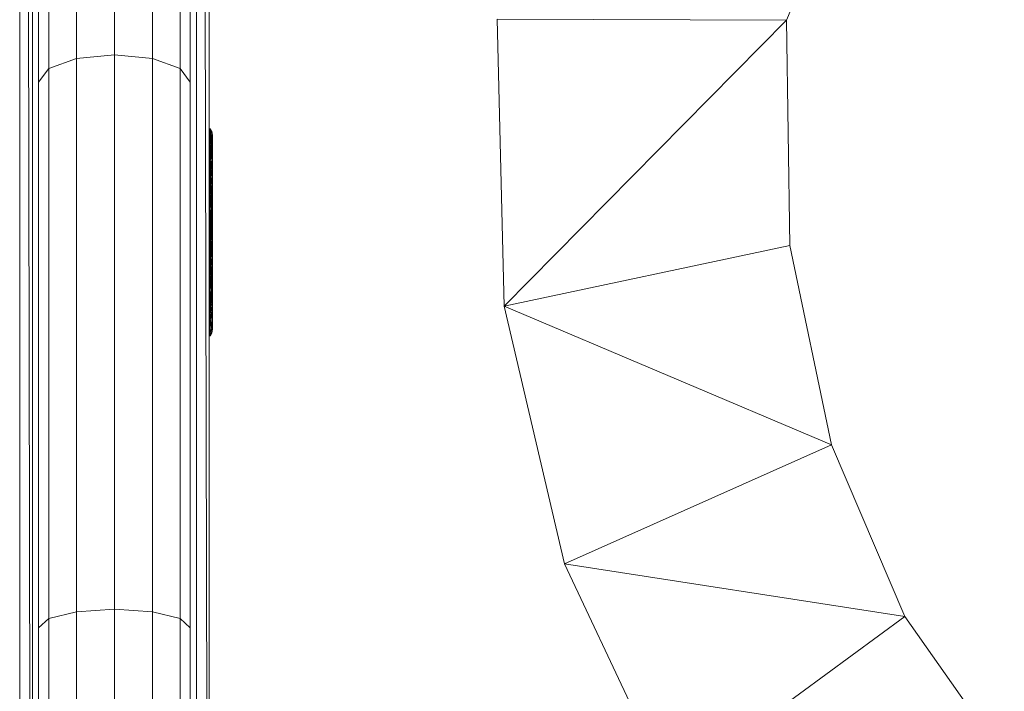
# Model space of a CAD drawing. Units: inches. Extents: x 8 to 18067, y 8 to 12778.
# Drawn here: x 15336 to 15856, y 5232 to 5586 of the extents above; entities that cross this region are included whole.
import ezdxf

# ---------------------------------------------------------------- set-up
doc = ezdxf.new("R2010")
doc.units = ezdxf.units.IN
doc.header["$MEASUREMENT"] = 0

# ---------------------------------------------------------------- blocks, each defined once
blk = doc.blocks.new('9042_DWG-662607-West')
at = {"lineweight": 9}
for p, q in [((9467.82, 0.02), (9467.82, 1303.01)), ((9471.67, 1299.01), (9474.52, -8.87)), ((9561.12, -8.9), (9561.12, 1298.99)), ((9564.97, 1300.9), (9567.82, -0.02)), ((9567.82, -0.02), (9567.82, 1303.02)), ((9474.52, -8.87), (9474.52, 1297.85)), ((9497.82, 1191.35), (9497.82, 915.91)), ((9517.82, 1193.88), (9517.82, 917.85)), ((9537.82, 1191.35), (9537.82, 915.91)), ((9483.18, 1184.45), (9483.18, 910.61)), ((9552.46, 1184.45), (9552.46, 910.61)), ((9477.82, 1175.02), (9477.82, 903.36)), ((9557.82, 1175.02), (9557.82, 903.36)), ((9883.02, 961.29), (9872.43, 936.02)), ((9723.41, 785.26), (9719.75, 936.66)), ((9719.75, 936.66), (9872.43, 936.02)), ((9723.41, 785.26), (9872.43, 936.02)), ((9872.43, 936.02), (9874.24, 817.27)), ((9483.18, 910.61), (9497.82, 915.91)), ((9517.82, 917.85), (9497.82, 915.91)), ((9497.82, 915.91), (9497.82, 623.97)), ((9517.82, 917.85), (9537.82, 915.91)), ((9517.82, 917.85), (9517.82, 625.29)), ((9537.82, 915.91), (9552.46, 910.61)), ((9537.82, 915.91), (9537.82, 623.97)), ((9477.82, 903.36), (9483.18, 910.61)), ((9483.18, 910.61), (9483.18, 620.37)), ((9552.46, 910.61), (9557.82, 903.36)), ((9552.46, 910.61), (9552.46, 620.37)), ((9477.82, 903.36), (9477.82, 615.46)), ((9557.82, 903.36), (9557.82, 615.46)), ((9568.27, 878.88), (9569.21, 877.4)), ((9568.27, 877.86), (9568.27, 878.88)), ((9569.21, 876.38), (9568.27, 878.88)), ((9568.27, 878.88), (9568.27, 878.87)), ((9569.21, 877.4), (9568.27, 878.87)), ((9568.27, 878.87), (9569.21, 877.41)), ((9568.27, 878.87), (9568.27, 877.93)), ((9569.21, 877.41), (9568.27, 877.93)), ((9568.27, 877.93), (9569.21, 876.53)), ((9568.27, 877.93), (9568.27, 876.12)), ((9568.27, 877.86), (9568.27, 869.38)), ((9568.27, 877.86), (9569.21, 876.38)), ((9568.27, 877.86), (9569.21, 868.04)), ((9569.21, 876.53), (9568.27, 876.12)), ((9568.27, 876.12), (9569.21, 874.84)), ((9568.27, 876.12), (9568.27, 873.51)), ((9569.21, 874.84), (9568.27, 873.51)), ((9568.27, 873.51), (9569.21, 872.4)), ((9568.27, 873.51), (9568.27, 870.17)), ((9569.52, 875.36), (9569.21, 877.41)), ((9569.52, 875.32), (9569.21, 877.41)), ((9569.21, 877.4), (9569.21, 877.41)), ((9569.21, 877.41), (9569.21, 876.53)), ((9569.52, 875.32), (9569.21, 877.4)), ((9569.52, 874.32), (9569.21, 877.4)), ((9569.21, 876.38), (9569.21, 877.4)), ((9569.52, 874.57), (9569.21, 876.53)), ((9569.52, 875.36), (9569.21, 876.53)), ((9569.21, 876.53), (9569.21, 874.84)), ((9569.52, 874.32), (9569.21, 876.38)), ((9569.52, 866.16), (9569.21, 876.38)), ((9569.21, 876.38), (9569.21, 868.04)), ((9569.52, 873.05), (9569.21, 874.84)), ((9569.21, 874.84), (9569.21, 872.4)), ((9569.52, 873.05), (9569.21, 872.4)), ((9569.52, 874.57), (9569.52, 875.36)), ((9569.52, 875.36), (9569.52, 875.32)), ((9569.52, 840.7), (9569.52, 875.36)), ((9569.52, 875.32), (9569.52, 874.32)), ((9569.52, 840.7), (9569.52, 875.32)), ((9569.52, 873.05), (9569.52, 874.57)), ((9569.52, 840.7), (9569.52, 874.57)), ((9569.52, 874.32), (9569.52, 866.16)), ((9569.52, 840.7), (9569.52, 874.32)), ((9569.52, 874.32), (9569.52, 829.31)), ((9569.52, 874.32), (9569.52, 824.6)), ((9569.52, 874.32), (9569.52, 820.93)), ((9569.52, 870.85), (9569.52, 873.05)), ((9569.52, 840.7), (9569.52, 873.05)), ((9567.82, 872.08), (9568.27, 869.38)), ((9569.21, 872.4), (9568.27, 870.17)), ((9568.27, 870.17), (9569.21, 869.28)), ((9568.27, 870.17), (9568.27, 866.16)), ((9568.27, 869.38), (9569.21, 868.04)), ((9568.27, 869.38), (9568.27, 868.07)), ((9568.27, 869.38), (9569.21, 866.71)), ((9569.21, 869.28), (9568.27, 866.16)), ((9568.27, 867), (9568.27, 868.07)), ((9569.21, 865.63), (9568.27, 868.07)), ((9568.27, 868.07), (9569.21, 866.71)), ((9568.27, 867.69), (9569.21, 866.14)), ((9568.27, 867.57), (9568.27, 867.69)), ((9569.21, 866.08), (9568.27, 867.69)), ((9568.27, 867.69), (9568.27, 865.44)), ((9569.52, 870.85), (9569.21, 872.4)), ((9569.21, 872.4), (9569.21, 869.28)), ((9569.52, 870.85), (9569.21, 869.28)), ((9569.52, 868.02), (9569.21, 869.28)), ((9569.21, 869.28), (9569.21, 865.52)), ((9569.52, 866.16), (9569.21, 868.04)), ((9569.52, 864.81), (9569.21, 868.04)), ((9569.21, 868.04), (9569.21, 866.71)), ((9569.52, 868.02), (9569.21, 865.52)), ((9569.52, 868.02), (9569.52, 870.85)), ((9569.52, 843.22), (9569.52, 870.85)), ((9569.52, 870.85), (9569.52, 840.7)), ((9569.52, 864.62), (9569.52, 868.02)), ((9569.52, 846.18), (9569.52, 868.02)), ((9569.52, 868.02), (9569.52, 843.22)), ((9568.27, 866.5), (9568.27, 867.57)), ((9569.21, 865.1), (9568.27, 867.57)), ((9568.27, 867.57), (9569.21, 866.08)), ((9568.27, 866.19), (9568.27, 867)), ((9569.21, 864.8), (9568.27, 867)), ((9568.27, 867), (9569.21, 865.63)), ((9568.27, 864.57), (9568.27, 866.5)), ((9569.21, 863.31), (9568.27, 866.5)), ((9568.27, 866.5), (9569.21, 865.1)), ((9568.27, 865.62), (9568.27, 866.19)), ((9568.27, 866.19), (9569.21, 864.8)), ((9568.27, 866.16), (9569.21, 865.52)), ((9568.27, 866.16), (9568.27, 861.71)), ((9569.21, 866.14), (9568.27, 865.44)), ((9568.27, 865.31), (9568.27, 865.62)), ((9569.21, 863.91), (9568.27, 865.62)), ((9568.27, 865.62), (9569.21, 864.23)), ((9569.21, 865.52), (9568.27, 861.71)), ((9568.27, 865.44), (9569.21, 864.04)), ((9568.27, 865.44), (9568.27, 865.25)), ((9568.27, 865.25), (9568.27, 865.31)), ((9569.21, 863.84), (9568.27, 865.31)), ((9568.27, 865.31), (9569.21, 863.91)), ((9568.27, 865.25), (9569.21, 863.84)), ((9569.21, 864.04), (9568.27, 865.25)), ((9568.27, 861.88), (9568.27, 864.57)), ((9568.27, 864.57), (9569.21, 863.31)), ((9569.52, 864.81), (9569.21, 866.71)), ((9569.52, 863.71), (9569.21, 866.71)), ((9569.21, 865.63), (9569.21, 866.71)), ((9569.52, 863.99), (9569.21, 866.14)), ((9569.52, 863.98), (9569.21, 866.14)), ((9569.21, 866.08), (9569.21, 866.14)), ((9569.21, 866.14), (9569.21, 864.04)), ((9569.52, 863.99), (9569.21, 866.08)), ((9569.52, 863.14), (9569.21, 866.08)), ((9569.21, 865.1), (9569.21, 866.08)), ((9569.52, 863.71), (9569.21, 865.63)), ((9569.52, 862.86), (9569.21, 865.63)), ((9569.21, 864.8), (9569.21, 865.63)), ((9569.52, 864.62), (9569.21, 865.52)), ((9569.21, 865.52), (9569.21, 861.38)), ((9569.52, 863.14), (9569.21, 865.1)), ((9569.52, 861.53), (9569.21, 865.1)), ((9569.21, 863.31), (9569.21, 865.1)), ((9569.52, 862.86), (9569.21, 864.8)), ((9569.21, 864.23), (9569.21, 864.8)), ((9569.52, 864.62), (9569.21, 861.38)), ((9569.52, 862.27), (9569.21, 864.23)), ((9569.21, 863.91), (9569.21, 864.23)), ((9569.52, 862.07), (9569.21, 864.04)), ((9569.52, 863.98), (9569.21, 864.04)), ((9569.21, 864.04), (9569.21, 863.84)), ((9569.52, 861.94), (9569.21, 863.91)), ((9569.52, 861.88), (9569.21, 863.91)), ((9569.21, 863.84), (9569.21, 863.91)), ((9569.52, 861.88), (9569.21, 863.84)), ((9569.52, 862.07), (9569.21, 863.84)), ((9569.52, 861.53), (9569.21, 863.31)), ((9569.21, 860.79), (9569.21, 863.31)), ((9569.52, 866.16), (9569.52, 864.81)), ((9569.52, 820.93), (9569.52, 866.16)), ((9569.52, 866.16), (9569.52, 818.24)), ((9569.52, 864.81), (9569.52, 863.71)), ((9569.52, 818.24), (9569.52, 864.81)), ((9569.52, 860.91), (9569.52, 864.62)), ((9569.52, 849.57), (9569.52, 864.62)), ((9569.52, 864.62), (9569.52, 846.18)), ((9569.52, 863.98), (9569.52, 863.99)), ((9569.52, 863.99), (9569.52, 863.14)), ((9569.52, 817.72), (9569.52, 863.99)), ((9569.52, 862.07), (9569.52, 863.98)), ((9569.52, 817.72), (9569.52, 863.98)), ((9569.52, 863.71), (9569.52, 862.86)), ((9569.52, 818.24), (9569.52, 863.71)), ((9569.52, 863.71), (9569.52, 816.56)), ((9569.52, 863.14), (9569.52, 861.53)), ((9569.52, 817.72), (9569.52, 863.14)), ((9569.52, 863.14), (9569.52, 824.94)), ((9569.52, 862.86), (9569.52, 862.27)), ((9569.52, 816.56), (9569.52, 862.86)), ((9568.09, 858.99), (9568.27, 858.52)), ((9568.27, 858.52), (9568.27, 861.88)), ((9569.21, 857.64), (9568.27, 861.88)), ((9568.27, 861.88), (9569.21, 860.79)), ((9568.27, 861.71), (9569.21, 861.38)), ((9568.27, 861.71), (9568.27, 857.15)), ((9569.21, 861.38), (9568.27, 857.15)), ((9568.27, 854.56), (9568.27, 858.52)), ((9569.21, 853.94), (9568.27, 858.52)), ((9568.27, 858.52), (9569.21, 857.64)), ((9569.52, 860.91), (9569.21, 861.38)), ((9569.21, 861.38), (9569.21, 857.12)), ((9569.52, 860.91), (9569.21, 857.12)), ((9569.52, 859.26), (9569.21, 860.79)), ((9569.52, 856.42), (9569.21, 860.79)), ((9569.21, 857.64), (9569.21, 860.79)), ((9569.52, 856.42), (9569.21, 857.64)), ((9569.52, 853.07), (9569.21, 857.64)), ((9569.21, 853.94), (9569.21, 857.64)), ((9569.52, 862.27), (9569.52, 861.94)), ((9569.52, 816.56), (9569.52, 862.27)), ((9569.52, 862.27), (9569.52, 815.9)), ((9569.52, 861.88), (9569.52, 862.07)), ((9569.52, 816.27), (9569.52, 862.07)), ((9569.52, 862.07), (9569.52, 817.72)), ((9569.52, 861.94), (9569.52, 861.88)), ((9569.52, 815.9), (9569.52, 861.94)), ((9569.52, 815.9), (9569.52, 861.88)), ((9569.52, 861.88), (9569.52, 816.27)), ((9569.52, 861.53), (9569.52, 859.26)), ((9569.52, 824.94), (9569.52, 861.53)), ((9569.52, 861.53), (9569.52, 826.03)), ((9569.52, 860.91), (9569.52, 857.07)), ((9569.52, 860.91), (9569.52, 853.24)), ((9569.52, 860.91), (9569.52, 849.57)), ((9569.52, 859.26), (9569.52, 856.42)), ((9569.52, 826.03), (9569.52, 859.26)), ((9569.52, 859.26), (9569.52, 827.83)), ((9568.27, 857.15), (9569.21, 857.12)), ((9568.27, 857.15), (9568.27, 852.61)), ((9569.21, 857.12), (9568.27, 852.61)), ((9568.27, 850.04), (9568.27, 854.56)), ((9569.21, 849.63), (9568.27, 854.56)), ((9568.27, 854.56), (9569.21, 853.94)), ((9568.27, 852.61), (9569.21, 852.87)), ((9569.21, 852.87), (9568.27, 848.25)), ((9568.27, 852.61), (9568.27, 848.25)), ((9569.52, 857.07), (9569.21, 857.12)), ((9569.21, 857.12), (9569.21, 852.87)), ((9569.52, 857.07), (9569.21, 852.87)), ((9569.52, 853.07), (9569.21, 853.94)), ((9569.52, 849.05), (9569.21, 853.94)), ((9569.21, 849.63), (9569.21, 853.94)), ((9569.52, 853.24), (9569.21, 852.87)), ((9569.21, 852.87), (9569.21, 848.8)), ((9569.52, 857.07), (9569.52, 853.24)), ((9569.52, 856.42), (9569.52, 853.07)), ((9569.52, 827.83), (9569.52, 856.42)), ((9569.52, 856.42), (9569.52, 830.28)), ((9569.52, 853.24), (9569.52, 849.57)), ((9569.52, 853.07), (9569.52, 849.05)), ((9569.52, 830.28), (9569.52, 853.07)), ((9568.27, 844.48), (9568.27, 850.04)), ((9569.21, 844.25), (9568.27, 850.04)), ((9568.27, 850.04), (9569.21, 849.63)), ((9568.27, 848.25), (9569.21, 848.8)), ((9569.21, 848.8), (9568.27, 844.22)), ((9568.27, 848.25), (9568.27, 844.22)), ((9569.52, 849.05), (9569.21, 849.63)), ((9569.52, 843.92), (9569.21, 849.63)), ((9569.21, 844.25), (9569.21, 849.63)), ((9569.52, 849.57), (9569.21, 848.8)), ((9569.52, 849.57), (9569.21, 845.03)), ((9569.21, 848.8), (9569.21, 845.03)), ((9569.52, 849.57), (9569.52, 846.18)), ((9569.52, 849.05), (9569.52, 843.92)), ((9569.52, 830.28), (9569.52, 849.05)), ((9569.52, 849.05), (9569.52, 833.22)), ((9568.27, 844.22), (9569.21, 845.03)), ((9569.21, 845.03), (9568.27, 840.66)), ((9568.27, 839.99), (9568.27, 844.48)), ((9569.21, 840.01), (9568.27, 844.48)), ((9568.27, 844.48), (9569.21, 844.25)), ((9568.27, 844.22), (9568.27, 840.66)), ((9568.27, 840.66), (9569.21, 841.73)), ((9569.21, 841.73), (9568.27, 837.7)), ((9569.52, 846.18), (9569.21, 845.03)), ((9569.52, 846.18), (9569.21, 841.73)), ((9569.21, 845.03), (9569.21, 841.73)), ((9569.52, 843.92), (9569.21, 844.25)), ((9569.52, 840.04), (9569.21, 844.25)), ((9569.21, 840.01), (9569.21, 844.25)), ((9569.52, 843.22), (9569.21, 841.73)), ((9569.52, 843.22), (9569.21, 838.95)), ((9569.21, 841.73), (9569.21, 838.95)), ((9569.52, 846.18), (9569.52, 843.22)), ((9569.52, 843.92), (9569.52, 840.04)), ((9569.52, 833.22), (9569.52, 843.92)), ((9569.52, 843.92), (9569.52, 836.52)), ((9569.52, 843.22), (9569.52, 840.7)), ((9567.82, 834.13), (9568.27, 837.7)), ((9568.27, 840.66), (9568.27, 837.7)), ((9568.27, 839.99), (9569.21, 840.01)), ((9568.27, 837.7), (9568.27, 839.99)), ((9569.21, 836.05), (9568.27, 839.99)), ((9568.27, 837.7), (9569.21, 838.95)), ((9569.21, 838.95), (9568.27, 826.11)), ((9568.27, 837.7), (9568.27, 826.11)), ((9569.52, 840.7), (9569.21, 838.95)), ((9569.52, 840.7), (9569.21, 827.44)), ((9569.52, 840.04), (9569.21, 840.01)), ((9569.52, 836.52), (9569.21, 840.01)), ((9569.21, 836.05), (9569.21, 840.01)), ((9569.21, 838.95), (9569.21, 827.44)), ((9569.52, 836.52), (9569.21, 836.05)), ((9569.52, 840.7), (9569.52, 829.31)), ((9569.52, 836.52), (9569.52, 840.04)), ((9569.52, 833.22), (9569.52, 836.52)), ((9568.27, 836.16), (9569.21, 834.68)), ((9569.21, 833.66), (9568.27, 836.16)), ((9569.21, 834.68), (9568.27, 836.15)), ((9568.27, 836.15), (9569.21, 834.69)), ((9568.27, 835.71), (9569.21, 836.05)), ((9569.21, 832.35), (9568.27, 835.71)), ((9569.21, 834.69), (9568.27, 835.21)), ((9568.27, 835.21), (9569.21, 833.81)), ((9568.27, 835.14), (9569.21, 833.66)), ((9568.27, 835.14), (9569.21, 825.32)), ((9569.21, 833.81), (9568.27, 833.4)), ((9568.27, 833.4), (9569.21, 832.12)), ((9568.27, 831.72), (9569.21, 832.35)), ((9569.21, 832.12), (9568.27, 830.79)), ((9569.21, 829.05), (9568.27, 831.72)), ((9569.52, 833.22), (9569.21, 836.05)), ((9569.21, 832.35), (9569.21, 836.05)), ((9569.52, 832.64), (9569.21, 834.69)), ((9569.52, 832.6), (9569.21, 834.69)), ((9569.21, 834.68), (9569.21, 834.69)), ((9569.21, 834.69), (9569.21, 833.81)), ((9569.52, 832.6), (9569.21, 834.68)), ((9569.52, 831.6), (9569.21, 834.68)), ((9569.21, 833.66), (9569.21, 834.68)), ((9569.52, 831.85), (9569.21, 833.81)), ((9569.52, 832.64), (9569.21, 833.81)), ((9569.21, 833.81), (9569.21, 832.12)), ((9569.52, 831.6), (9569.21, 833.66)), ((9569.52, 823.44), (9569.21, 833.66)), ((9569.21, 833.66), (9569.21, 825.32)), ((9569.52, 833.22), (9569.21, 832.35)), ((9569.21, 829.05), (9569.21, 832.35)), ((9569.52, 830.33), (9569.21, 832.12)), ((9569.21, 832.12), (9569.21, 829.68)), ((9569.52, 830.28), (9569.52, 833.22)), ((9569.52, 831.85), (9569.52, 832.64)), ((9569.52, 832.64), (9569.52, 832.6)), ((9569.52, 797.97), (9569.52, 832.64)), ((9569.52, 832.6), (9569.52, 831.6)), ((9569.52, 797.97), (9569.52, 832.6)), ((9569.52, 830.33), (9569.52, 831.85)), ((9569.52, 797.97), (9569.52, 831.85)), ((9569.52, 831.6), (9569.52, 823.44)), ((9569.52, 797.97), (9569.52, 831.6)), ((9569.52, 831.6), (9569.52, 786.59)), ((9569.52, 831.6), (9569.52, 781.88)), ((9569.52, 831.6), (9569.52, 778.2)), ((9568.27, 830.79), (9569.21, 829.68)), ((9569.21, 829.68), (9568.27, 827.45)), ((9568.27, 828.16), (9569.21, 829.05)), ((9569.21, 826.29), (9568.27, 828.16)), ((9568.27, 827.45), (9569.21, 826.55)), ((9568.27, 826.11), (9569.21, 827.44)), ((9568.27, 826.66), (9569.21, 825.32)), ((9568.27, 826.66), (9569.21, 823.99)), ((9569.21, 826.55), (9568.27, 823.44)), ((9568.27, 825.18), (9569.21, 826.29)), ((9568.27, 826.11), (9568.27, 821.24)), ((9568.27, 826.11), (9568.27, 823.44)), ((9569.52, 830.33), (9569.21, 829.68)), ((9569.52, 830.28), (9569.21, 829.05)), ((9569.52, 828.13), (9569.21, 829.68)), ((9569.21, 829.68), (9569.21, 826.55)), ((9569.52, 829.31), (9569.21, 827.44)), ((9569.52, 827.83), (9569.21, 829.05)), ((9569.21, 826.29), (9569.21, 829.05)), ((9569.52, 828.13), (9569.21, 826.55)), ((9569.52, 827.83), (9569.21, 826.29)), ((9569.21, 827.44), (9569.21, 822.64)), ((9569.52, 825.3), (9569.21, 826.55)), ((9569.21, 826.55), (9569.21, 822.8)), ((9569.52, 826.03), (9569.21, 826.29)), ((9569.21, 824.22), (9569.21, 826.29)), ((9569.52, 826.03), (9569.21, 824.22)), ((9569.52, 828.13), (9569.52, 830.33)), ((9569.52, 797.97), (9569.52, 830.33)), ((9569.52, 827.83), (9569.52, 830.28)), ((9569.52, 829.31), (9569.52, 824.6)), ((9569.52, 825.3), (9569.52, 828.13)), ((9569.52, 800.5), (9569.52, 828.13)), ((9569.52, 828.13), (9569.52, 797.97)), ((9569.52, 826.03), (9569.52, 827.83)), ((9569.52, 824.94), (9569.52, 826.03)), ((9568.27, 824.28), (9568.27, 825.35)), ((9569.21, 822.91), (9568.27, 825.35)), ((9568.27, 825.35), (9569.21, 823.99)), ((9568.27, 822.93), (9568.27, 825.18)), ((9569.21, 824.22), (9568.27, 825.18)), ((9568.27, 824.96), (9569.21, 823.42)), ((9568.27, 824.85), (9568.27, 824.96)), ((9569.21, 823.36), (9568.27, 824.96)), ((9568.27, 824.96), (9568.27, 822.72)), ((9568.27, 823.78), (9568.27, 824.85)), ((9569.21, 822.38), (9568.27, 824.85)), ((9568.27, 824.85), (9569.21, 823.36)), ((9568.27, 823.47), (9568.27, 824.28)), ((9569.21, 822.08), (9568.27, 824.28)), ((9568.27, 824.28), (9569.21, 822.91)), ((9568.27, 822.93), (9569.21, 824.22)), ((9568.27, 821.85), (9568.27, 823.78)), ((9569.21, 820.58), (9568.27, 823.78)), ((9568.27, 823.78), (9569.21, 822.38)), ((9568.27, 822.9), (9568.27, 823.47)), ((9568.27, 823.47), (9569.21, 822.08)), ((9568.27, 823.44), (9569.21, 822.8)), ((9568.27, 823.44), (9568.27, 818.99)), ((9569.21, 823.42), (9568.27, 822.72)), ((9568.27, 821.53), (9569.21, 822.95)), ((9569.21, 822.95), (9568.27, 822.93)), ((9568.27, 821.53), (9568.27, 822.93)), ((9568.27, 822.59), (9568.27, 822.9)), ((9569.21, 821.18), (9568.27, 822.9)), ((9568.27, 822.9), (9569.21, 821.5)), ((9569.21, 822.8), (9568.27, 818.99)), ((9568.27, 822.72), (9569.21, 821.32)), ((9568.27, 822.72), (9568.27, 822.53)), ((9568.27, 821.24), (9569.21, 822.64)), ((9568.27, 822.53), (9568.27, 822.59)), ((9569.21, 821.12), (9568.27, 822.59)), ((9568.27, 822.59), (9569.21, 821.18)), ((9568.27, 822.53), (9569.21, 821.12)), ((9569.21, 821.32), (9568.27, 822.53)), ((9568.27, 819.16), (9568.27, 821.85)), ((9568.27, 821.85), (9569.21, 820.58)), ((9568.27, 814.03), (9568.27, 821.53)), ((9569.21, 815.57), (9568.27, 821.53)), ((9568.27, 821.24), (9568.27, 817.4)), ((9569.52, 823.44), (9569.21, 825.32)), ((9569.52, 822.09), (9569.21, 825.32)), ((9569.21, 825.32), (9569.21, 823.99)), ((9569.52, 825.3), (9569.21, 822.8)), ((9569.52, 824.94), (9569.21, 822.95)), ((9569.52, 824.94), (9569.21, 824.22)), ((9569.52, 824.6), (9569.21, 822.64)), ((9569.21, 822.95), (9569.21, 824.22)), ((9569.52, 822.09), (9569.21, 823.99)), ((9569.52, 820.99), (9569.21, 823.99)), ((9569.21, 822.91), (9569.21, 823.99)), ((9569.52, 821.27), (9569.21, 823.42)), ((9569.52, 821.26), (9569.21, 823.42)), ((9569.21, 823.36), (9569.21, 823.42)), ((9569.21, 823.42), (9569.21, 821.32)), ((9569.52, 821.27), (9569.21, 823.36)), ((9569.52, 820.42), (9569.21, 823.36)), ((9569.21, 822.38), (9569.21, 823.36)), ((9569.52, 817.72), (9569.21, 822.95)), ((9569.21, 815.57), (9569.21, 822.95)), ((9569.52, 820.99), (9569.21, 822.91)), ((9569.52, 820.14), (9569.21, 822.91)), ((9569.21, 822.08), (9569.21, 822.91)), ((9569.52, 821.9), (9569.21, 822.8)), ((9569.21, 822.8), (9569.21, 818.66)), ((9569.21, 822.64), (9569.21, 818.87)), ((9569.52, 820.42), (9569.21, 822.38)), ((9569.52, 818.81), (9569.21, 822.38)), ((9569.21, 820.58), (9569.21, 822.38)), ((9569.52, 820.14), (9569.21, 822.08)), ((9569.21, 821.5), (9569.21, 822.08)), ((9569.52, 821.9), (9569.21, 818.66)), ((9569.52, 819.55), (9569.21, 821.5)), ((9569.52, 819.22), (9569.21, 821.5)), ((9569.21, 821.18), (9569.21, 821.5)), ((9569.52, 819.35), (9569.21, 821.32)), ((9569.52, 821.26), (9569.21, 821.32)), ((9569.21, 821.32), (9569.21, 821.12)), ((9569.52, 819.22), (9569.21, 821.18)), ((9569.52, 819.16), (9569.21, 821.18)), ((9569.21, 821.12), (9569.21, 821.18)), ((9569.52, 819.16), (9569.21, 821.12)), ((9569.52, 819.35), (9569.21, 821.12)), ((9569.52, 820.93), (9569.21, 818.87)), ((9569.52, 821.9), (9569.52, 825.3)), ((9569.52, 803.45), (9569.52, 825.3)), ((9569.52, 825.3), (9569.52, 800.5)), ((9569.52, 817.72), (9569.52, 824.94)), ((9569.52, 824.6), (9569.52, 820.93)), ((9569.52, 823.44), (9569.52, 822.09)), ((9569.52, 778.2), (9569.52, 823.44)), ((9569.52, 823.44), (9569.52, 775.52)), ((9569.52, 822.09), (9569.52, 820.99)), ((9569.52, 775.52), (9569.52, 822.09)), ((9569.52, 818.19), (9569.52, 821.9)), ((9569.52, 806.84), (9569.52, 821.9)), ((9569.52, 821.9), (9569.52, 803.45)), ((9569.52, 821.26), (9569.52, 821.27)), ((9569.52, 821.27), (9569.52, 820.42)), ((9569.52, 775), (9569.52, 821.27)), ((9569.52, 819.35), (9569.52, 821.26)), ((9569.52, 775), (9569.52, 821.26)), ((9569.52, 820.99), (9569.52, 820.14)), ((9569.52, 775.52), (9569.52, 820.99)), ((9569.52, 820.99), (9569.52, 773.84)), ((9569.52, 820.93), (9569.52, 818.24)), ((9567.82, 815.94), (9568.27, 814.03)), ((9568.27, 815.79), (9568.27, 819.16)), ((9569.21, 814.92), (9568.27, 819.16)), ((9568.27, 819.16), (9569.21, 818.07)), ((9568.27, 818.99), (9569.21, 818.66)), ((9568.27, 818.99), (9568.27, 814.43)), ((9568.27, 817.4), (9569.21, 818.87)), ((9569.21, 818.66), (9568.27, 814.43)), ((9568.27, 817.4), (9568.27, 814.59)), ((9568.27, 814.59), (9569.21, 816.11)), ((9568.27, 811.84), (9568.27, 815.79)), ((9569.21, 811.22), (9568.27, 815.79)), ((9568.27, 815.79), (9569.21, 814.92)), ((9569.52, 818.81), (9569.21, 820.58)), ((9569.21, 818.07), (9569.21, 820.58)), ((9569.21, 818.87), (9569.21, 816.11)), ((9569.52, 818.19), (9569.21, 818.66)), ((9569.21, 818.66), (9569.21, 814.39)), ((9569.52, 818.24), (9569.21, 816.11)), ((9569.52, 818.19), (9569.21, 814.39)), ((9569.52, 816.54), (9569.21, 818.07)), ((9569.52, 813.7), (9569.21, 818.07)), ((9569.21, 814.92), (9569.21, 818.07)), ((9569.52, 817.72), (9569.21, 815.57)), ((9569.52, 816.56), (9569.21, 814.39)), ((9569.52, 816.27), (9569.21, 814.09)), ((9569.21, 816.11), (9569.21, 814.39)), ((9569.52, 815.9), (9569.21, 813.71)), ((9569.52, 820.42), (9569.52, 818.81)), ((9569.52, 775), (9569.52, 820.42)), ((9569.52, 820.42), (9569.52, 782.22)), ((9569.52, 820.14), (9569.52, 819.55)), ((9569.52, 773.84), (9569.52, 820.14)), ((9569.52, 819.55), (9569.52, 819.22)), ((9569.52, 773.84), (9569.52, 819.55)), ((9569.52, 819.55), (9569.52, 773.18)), ((9569.52, 819.16), (9569.52, 819.35)), ((9569.52, 773.55), (9569.52, 819.35)), ((9569.52, 819.35), (9569.52, 775)), ((9569.52, 819.22), (9569.52, 819.16)), ((9569.52, 773.18), (9569.52, 819.22)), ((9569.52, 773.18), (9569.52, 819.16)), ((9569.52, 819.16), (9569.52, 773.55)), ((9569.52, 818.81), (9569.52, 816.54)), ((9569.52, 782.22), (9569.52, 818.81)), ((9569.52, 818.81), (9569.52, 783.31)), ((9569.52, 818.24), (9569.52, 816.56)), ((9569.52, 818.19), (9569.52, 814.35)), ((9569.52, 818.19), (9569.52, 810.52)), ((9569.52, 818.19), (9569.52, 806.84)), ((9569.52, 816.27), (9569.52, 817.72)), ((9569.52, 816.56), (9569.52, 815.9)), ((9569.52, 816.54), (9569.52, 813.7)), ((9569.52, 783.31), (9569.52, 816.54)), ((9569.52, 816.54), (9569.52, 785.11)), ((9569.52, 815.9), (9569.52, 816.27)), ((9723.41, 785.26), (9874.24, 817.27)), ((9874.24, 817.27), (9896.12, 711.99)), ((9568.27, 814.03), (9569.21, 815.57)), ((9568.27, 814.59), (9568.27, 812.84)), ((9568.27, 814.43), (9569.21, 814.39)), ((9568.27, 814.43), (9568.27, 809.89)), ((9568.27, 812.84), (9569.21, 814.39)), ((9569.21, 814.39), (9568.27, 809.89)), ((9568.27, 812.54), (9569.21, 814.09)), ((9568.27, 812.54), (9568.27, 814.03)), ((9568.27, 812.14), (9569.21, 813.71)), ((9568.27, 812.84), (9568.27, 812.14)), ((9568.27, 812.14), (9568.27, 812.54)), ((9568.27, 807.31), (9568.27, 811.84)), ((9569.21, 806.9), (9568.27, 811.84)), ((9568.27, 811.84), (9569.21, 811.22)), ((9569.21, 814.09), (9569.21, 815.57)), ((9569.52, 813.7), (9569.21, 814.92)), ((9569.52, 810.35), (9569.21, 814.92)), ((9569.21, 811.22), (9569.21, 814.92)), ((9569.21, 814.39), (9569.21, 813.71)), ((9569.52, 814.35), (9569.21, 814.39)), ((9569.21, 814.39), (9569.21, 810.15)), ((9569.52, 814.35), (9569.21, 810.15)), ((9569.21, 813.71), (9569.21, 814.09)), ((9569.52, 810.35), (9569.21, 811.22)), ((9569.52, 806.33), (9569.21, 811.22)), ((9569.21, 806.9), (9569.21, 811.22)), ((9569.52, 810.52), (9569.21, 810.15)), ((9569.52, 814.35), (9569.52, 810.52)), ((9569.52, 813.7), (9569.52, 810.35)), ((9569.52, 785.11), (9569.52, 813.7)), ((9569.52, 813.7), (9569.52, 787.56)), ((9569.52, 810.52), (9569.52, 806.84)), ((9568.27, 809.89), (9569.21, 810.15)), ((9569.21, 810.15), (9568.27, 805.53)), ((9568.27, 809.89), (9568.27, 805.53)), ((9568.27, 801.76), (9568.27, 807.31)), ((9569.21, 801.52), (9568.27, 807.31)), ((9568.27, 807.31), (9569.21, 806.9)), ((9568.27, 805.53), (9569.21, 806.08)), ((9569.21, 806.08), (9568.27, 801.5)), ((9568.27, 805.53), (9568.27, 801.5)), ((9569.21, 810.15), (9569.21, 806.08)), ((9569.52, 806.33), (9569.21, 806.9)), ((9569.52, 801.2), (9569.21, 806.9)), ((9569.21, 801.52), (9569.21, 806.9)), ((9569.52, 806.84), (9569.21, 806.08)), ((9569.52, 806.84), (9569.21, 802.31)), ((9569.21, 806.08), (9569.21, 802.31)), ((9569.52, 810.35), (9569.52, 806.33)), ((9569.52, 787.56), (9569.52, 810.35)), ((9569.52, 806.84), (9569.52, 803.45)), ((9569.52, 806.33), (9569.52, 801.2)), ((9569.52, 787.56), (9569.52, 806.33)), ((9569.52, 806.33), (9569.52, 790.5)), ((9568.27, 801.5), (9569.21, 802.31)), ((9569.21, 802.31), (9568.27, 797.94)), ((9568.27, 797.27), (9568.27, 801.76)), ((9569.21, 797.29), (9568.27, 801.76)), ((9568.27, 801.76), (9569.21, 801.52)), ((9568.27, 801.5), (9568.27, 797.94)), ((9569.52, 803.45), (9569.21, 802.31)), ((9569.52, 803.45), (9569.21, 799.01)), ((9569.21, 802.31), (9569.21, 799.01)), ((9569.52, 801.2), (9569.21, 801.52)), ((9569.52, 797.31), (9569.21, 801.52)), ((9569.21, 797.29), (9569.21, 801.52)), ((9569.52, 800.5), (9569.21, 799.01)), ((9569.52, 800.5), (9569.21, 796.22)), ((9569.52, 803.45), (9569.52, 800.5)), ((9569.52, 801.2), (9569.52, 797.31)), ((9569.52, 790.5), (9569.52, 801.2)), ((9569.52, 801.2), (9569.52, 793.79)), ((9569.52, 800.5), (9569.52, 797.97)), ((9567.82, 791.41), (9568.27, 794.97)), ((9568.27, 797.94), (9569.21, 799.01)), ((9569.21, 799.01), (9568.27, 794.97)), ((9568.27, 797.94), (9568.27, 794.97)), ((9568.27, 797.27), (9569.21, 797.29)), ((9568.27, 794.97), (9568.27, 797.27)), ((9569.21, 793.33), (9568.27, 797.27)), ((9568.27, 794.97), (9569.21, 796.22)), ((9569.21, 796.22), (9568.27, 783.39)), ((9568.27, 794.97), (9568.27, 783.39)), ((9569.21, 799.01), (9569.21, 796.22)), ((9569.52, 797.97), (9569.21, 796.22)), ((9569.52, 797.97), (9569.21, 784.72)), ((9569.52, 797.31), (9569.21, 797.29)), ((9569.52, 793.79), (9569.21, 797.29)), ((9569.21, 793.33), (9569.21, 797.29)), ((9569.21, 796.22), (9569.21, 784.72)), ((9569.52, 797.97), (9569.52, 786.59)), ((9569.52, 793.79), (9569.52, 797.31)), ((9568.27, 792.99), (9569.21, 793.33)), ((9569.21, 789.62), (9568.27, 792.99)), ((9569.52, 793.79), (9569.21, 793.33)), ((9569.52, 790.5), (9569.21, 793.33)), ((9569.21, 789.62), (9569.21, 793.33)), ((9569.52, 790.5), (9569.21, 789.62)), ((9569.52, 790.5), (9569.52, 793.79)), ((9569.52, 787.56), (9569.52, 790.5)), ((9568.27, 789), (9569.21, 789.62)), ((9569.21, 786.33), (9568.27, 789)), ((9568.27, 785.44), (9569.21, 786.33)), ((9569.21, 783.57), (9568.27, 785.44)), ((9568.27, 783.39), (9569.21, 784.72)), ((9569.21, 786.33), (9569.21, 789.62)), ((9569.52, 787.56), (9569.21, 786.33)), ((9569.52, 786.59), (9569.21, 784.72)), ((9569.52, 785.11), (9569.21, 786.33)), ((9569.21, 783.57), (9569.21, 786.33)), ((9569.52, 785.11), (9569.21, 783.57)), ((9569.21, 784.72), (9569.21, 779.92)), ((9569.52, 785.11), (9569.52, 787.56)), ((9569.52, 786.59), (9569.52, 781.88)), ((9569.52, 783.31), (9569.52, 785.11)), ((9755.23, 649.27), (9723.41, 785.26)), ((9723.41, 785.26), (9896.12, 711.99)), ((9568.27, 782.46), (9569.21, 783.57)), ((9568.27, 783.39), (9568.27, 778.52)), ((9568.27, 780.21), (9568.27, 782.46)), ((9569.21, 781.5), (9568.27, 782.46)), ((9568.27, 780.21), (9569.21, 781.5)), ((9568.27, 778.8), (9569.21, 780.23)), ((9569.21, 780.23), (9568.27, 780.21)), ((9568.27, 778.8), (9568.27, 780.21)), ((9568.27, 778.52), (9569.21, 779.92)), ((9569.52, 783.31), (9569.21, 783.57)), ((9569.21, 781.5), (9569.21, 783.57)), ((9569.52, 783.31), (9569.21, 781.5)), ((9569.52, 782.22), (9569.21, 780.23)), ((9569.52, 782.22), (9569.21, 781.5)), ((9569.52, 781.88), (9569.21, 779.92)), ((9569.21, 780.23), (9569.21, 781.5)), ((9569.52, 775), (9569.21, 780.23)), ((9569.21, 772.85), (9569.21, 780.23)), ((9569.21, 779.92), (9569.21, 776.15)), ((9569.52, 782.22), (9569.52, 783.31)), ((9569.52, 775), (9569.52, 782.22)), ((9569.52, 781.88), (9569.52, 778.2)), ((9568.27, 771.31), (9568.27, 778.8)), ((9569.21, 772.85), (9568.27, 778.8)), ((9568.27, 778.52), (9568.27, 774.68)), ((9568.27, 774.68), (9569.21, 776.15)), ((9568.27, 774.68), (9568.27, 771.87)), ((9569.52, 778.2), (9569.21, 776.15)), ((9569.21, 776.15), (9569.21, 773.39)), ((9569.52, 775.52), (9569.21, 773.39)), ((9569.52, 775), (9569.21, 772.85)), ((9569.52, 778.2), (9569.52, 775.52)), ((9569.52, 775.52), (9569.52, 773.84)), ((9569.52, 773.55), (9569.52, 775)), ((9567.82, 773.22), (9568.27, 771.31)), ((9568.27, 771.87), (9569.21, 773.39)), ((9568.27, 771.31), (9569.21, 772.85)), ((9568.27, 771.87), (9568.27, 770.11)), ((9568.27, 770.11), (9569.21, 771.67)), ((9568.27, 769.81), (9569.21, 771.37)), ((9568.27, 769.81), (9568.27, 771.31)), ((9568.27, 769.42), (9569.21, 770.99)), ((9568.27, 770.11), (9568.27, 769.42)), ((9568.27, 769.42), (9568.27, 769.81)), ((9569.52, 773.84), (9569.21, 771.67)), ((9569.52, 773.55), (9569.21, 771.37)), ((9569.21, 773.39), (9569.21, 771.67)), ((9569.52, 773.18), (9569.21, 770.99)), ((9569.21, 771.37), (9569.21, 772.85)), ((9569.21, 771.67), (9569.21, 770.99)), ((9569.21, 770.99), (9569.21, 771.37)), ((9569.52, 773.84), (9569.52, 773.18)), ((9569.52, 773.18), (9569.52, 773.55)), ((9755.23, 649.27), (9896.12, 711.99)), ((9896.12, 711.99), (9934.89, 621.49)), ((9811.15, 530.94), (9755.23, 649.27)), ((9755.23, 649.27), (9934.89, 621.49)), ((9483.18, 620.37), (9497.82, 623.97)), ((9517.82, 625.29), (9497.82, 623.97)), ((9497.82, 623.97), (9497.82, 317.95)), ((9517.82, 625.29), (9537.82, 623.97)), ((9517.82, 625.29), (9517.82, 318.62)), ((9537.82, 623.97), (9552.46, 620.37)), ((9537.82, 623.97), (9537.82, 317.95)), ((9477.82, 615.46), (9483.18, 620.37)), ((9483.18, 620.37), (9483.18, 316.14)), ((9552.46, 620.37), (9557.82, 615.46)), ((9552.46, 620.37), (9552.46, 316.14)), ((9811.15, 530.94), (9934.89, 621.49)), ((9934.89, 621.49), (9987.34, 547.13)), ((9477.82, 615.46), (9477.82, 313.65)), ((9557.82, 615.46), (9557.82, 313.65))]:
    blk.add_line(p, q, dxfattribs=at)

msp = doc.modelspace()

# ---------------------------------------------------------------- block references
at = {"lineweight": 9}
msp.add_blockref('9042_DWG-662607-West', (5868.52, 4649.8), dxfattribs=at)

doc.saveas('drawing.dxf')
